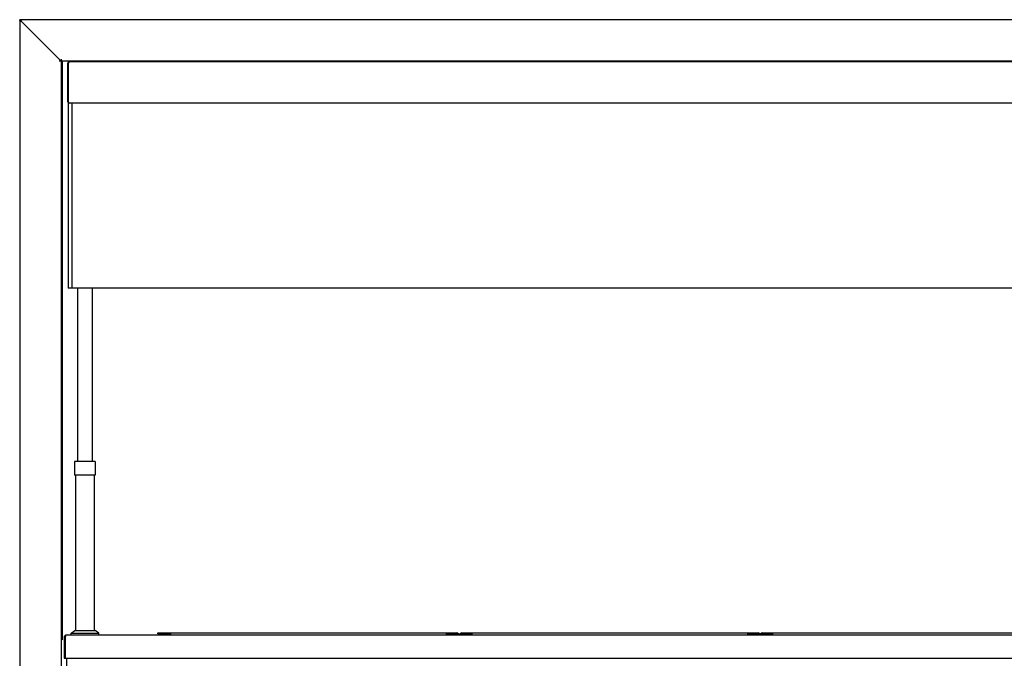
# Model space of a CAD drawing. Units: millimetres. Extents: x -3309 to 4537, y -188 to 2146.
# Drawn here: x -264 to 801, y 1150 to 1841 of the extents above; entities that cross this region are included whole.
import ezdxf

# ---------------------------------------------------------------- set-up
doc = ezdxf.new("R2010")
doc.units = ezdxf.units.MM
doc.header["$LTSCALE"] = 19.36
doc.layers.get('0').update_dxf_attribs({"linetype": 'CONTINUOUS'})

msp = doc.modelspace()

# ---------------------------------------------------------------- linework, layer by layer
at = {"color": 3, "linetype": 'Continuous'}
for p, q in [((-264.1, 1840.7), (-264.1, 768.2)), ((1336.9, 1840.7), (-264.1, 1840.7)), ((-261.7, 1838.4), (-261.8, 1838.5)), ((-261.7, 1838.3), (-261.8, 1838.4)), ((-261.7, 1838.3), (-261.7, 1838.4)), ((-261.7, 1838.3), (-219.1, 1795.7)), ((1294.3, 1795.7), (-221.5, 1795.7)), ((-219.1, 1798.1), (-219.1, 1795.2)), ((-218.3, 1795.2), (-218.3, 1170.2)), ((-212.1, 1752), (-212.1, 1793.8)), ((-211.2, 1794.1), (-211.3, 1793.8)), ((-211.3, 1752), (-211.3, 1793.8)), ((-211.1, 1794.4), (-211.2, 1794.1)), ((-210.5, 1795.4), (1283.3, 1795.4)), ((-211.2, 1751.7), (-211.3, 1752)), ((-211.1, 1751.5), (-211.2, 1751.7)), ((-114.6, 1177.8), (208.2, 1177.8)), ((-100.6, 1175.4), (-100.6, 1177.8)), ((197.4, 1175.4), (197.4, 1177.8)), ((200.4, 1176.6), (222.4, 1176.6)), ((214.1, 1177.8), (534.3, 1177.8)), ((225.2, 1175.4), (225.2, 1177.8)), ((523.2, 1175.4), (523.2, 1177.8)), ((525.4, 1176.6), (547.4, 1176.6)), ((539.1, 1177.8), (859.3, 1177.8)), ((550.2, 1175.4), (550.2, 1177.8)), ((-219.1, 1170.2), (-219.1, 776.5))]:
    msp.add_line(p, q, dxfattribs=at)
at = {"color": 7, "linetype": 'Continuous'}
for p, q in [((-219.1, 1795.2), (-219.1, 1170.2)), ((-218.3, 1795.2), (-219.1, 1795.2)), ((-212.1, 1793.8), (-211.3, 1793.8)), ((-33.6, 1795.7), (-33.6, 1795.4)), ((206.4, 1795.7), (206.4, 1795.4)), ((416.4, 1795.7), (416.4, 1795.4)), ((656.4, 1795.7), (656.4, 1795.4)), ((-212.1, 1752), (-211.3, 1752)), ((-211.6, 1750.4), (-211.6, 1550.4)), ((1284.4, 1750.4), (-211.6, 1750.4)), ((-207.6, 1750.4), (-207.6, 1550.4)), ((1284.4, 1550.4), (-211.6, 1550.4)), ((-201.6, 1550.4), (-201.6, 1363.2)), ((-185.6, 1550.4), (-185.6, 1363.2)), ((-204.7, 1362.9), (-204.7, 1348.2)), ((-182.8, 1363.2), (-204.4, 1363.2)), ((-182.5, 1362.9), (-182.5, 1348.2)), ((-182.5, 1348.2), (-204.7, 1348.2)), ((-203.6, 1348.2), (-203.6, 1180.4)), ((-183.6, 1348.2), (-183.6, 1180.4)), ((-216.1, 1173), (-216.1, 1150.4)), ((-214.9, 1173), (-216.1, 1173)), ((-214.8, 1173.4), (-214.9, 1173)), ((-214.9, 1173), (-214.9, 1150.4)), ((-214.6, 1173.8), (-214.8, 1173.4)), ((1286.5, 1175.4), (-213.7, 1175.4)), ((-208.6, 1177.4), (-204.6, 1180.4)), ((-208.6, 1175.4), (-208.6, 1177.4)), ((-208.6, 1177.4), (-178.6, 1177.4)), ((-204.6, 1180.4), (-182.6, 1180.4)), ((-178.6, 1177.4), (-182.6, 1180.4)), ((-178.6, 1175.4), (-178.6, 1177.4)), ((-114.6, 1176.6), (-114.6, 1177.8)), ((-100.6, 1176.6), (-114.6, 1176.6)), ((197.4, 1176.6), (200.4, 1176.6)), ((200.4, 1175.4), (200.4, 1176.6)), ((222.4, 1175.4), (222.4, 1176.6)), ((222.4, 1176.6), (225.2, 1176.6)), ((523.2, 1176.6), (525.4, 1176.6)), ((525.4, 1175.4), (525.4, 1176.6)), ((547.4, 1175.4), (547.4, 1176.6)), ((547.4, 1176.6), (550.2, 1176.6)), ((-218.3, 1170.2), (-219.1, 1170.2)), ((-216.1, 1150.4), (1288.9, 1150.4)), ((-213.6, 1150.4), (-213.6, 783.7))]:
    msp.add_line(p, q, dxfattribs=at)
at = {"color": 3, "linetype": 'Continuous'}
for points in [[(-262.9, 1840), (-262.9, 1840), (-262.9, 1840.1), (-263, 1840.1), (-263, 1840.1), (-263, 1840.2), (-263.1, 1840.2), (-263.1, 1840.2), (-263.1, 1840.3), (-263.2, 1840.3), (-263.2, 1840.3), (-263.2, 1840.3), (-263.3, 1840.4), (-263.3, 1840.4), (-263.3, 1840.4), (-263.3, 1840.4), (-263.4, 1840.5), (-263.4, 1840.5), (-263.4, 1840.5), (-263.5, 1840.5), (-263.5, 1840.5), (-263.5, 1840.6), (-263.6, 1840.6), (-263.6, 1840.6), (-263.6, 1840.6), (-263.7, 1840.6), (-263.7, 1840.6), (-263.7, 1840.6), (-263.7, 1840.7), (-263.8, 1840.7), (-263.8, 1840.7), (-263.8, 1840.7), (-263.9, 1840.7), (-263.9, 1840.7), (-263.9, 1840.7), (-264, 1840.7), (-264, 1840.7), (-264, 1840.7), (-264.1, 1840.7), (-264.1, 1840.7)], [(-262.9, 1839.1), (-262.9, 1839.1), (-263, 1839.2), (-263, 1839.2), (-263, 1839.2), (-263.1, 1839.3), (-263.1, 1839.3), (-263.1, 1839.3), (-263.2, 1839.3), (-263.2, 1839.4), (-263.2, 1839.4), (-263.3, 1839.4), (-263.3, 1839.5), (-263.3, 1839.5), (-263.4, 1839.5), (-263.4, 1839.5), (-263.4, 1839.6), (-263.5, 1839.6), (-263.5, 1839.6), (-263.5, 1839.7), (-263.6, 1839.7), (-263.6, 1839.7), (-263.6, 1839.7), (-263.6, 1839.8), (-263.7, 1839.8), (-263.7, 1839.8), (-263.7, 1839.9), (-263.7, 1839.9), (-263.8, 1839.9), (-263.8, 1839.9), (-263.8, 1840), (-263.8, 1840), (-263.8, 1840), (-263.9, 1840.1), (-263.9, 1840.1), (-263.9, 1840.1), (-263.9, 1840.1), (-263.9, 1840.2), (-263.9, 1840.2), (-264, 1840.2), (-264, 1840.3), (-264, 1840.3), (-264, 1840.3), (-264, 1840.3), (-264, 1840.4), (-264, 1840.4), (-264, 1840.4), (-264.1, 1840.5), (-264.1, 1840.5), (-264.1, 1840.5), (-264.1, 1840.5), (-264.1, 1840.6), (-264.1, 1840.6), (-264.1, 1840.6), (-264.1, 1840.7), (-264.1, 1840.7), (-264.1, 1840.7)], [(-262.6, 1839.7), (-262.6, 1839.7), (-262.7, 1839.8), (-262.7, 1839.8), (-262.7, 1839.8), (-262.8, 1839.9), (-262.8, 1839.9), (-262.8, 1839.9), (-262.9, 1840), (-262.9, 1840)], [(-261.8, 1838.4), (-261.9, 1838.5), (-262, 1838.5), (-262, 1838.5), (-262, 1838.5), (-262.1, 1838.6), (-262.1, 1838.6), (-262.2, 1838.6), (-262.2, 1838.7), (-262.3, 1838.7), (-262.3, 1838.7), (-262.3, 1838.7), (-262.4, 1838.8), (-262.4, 1838.8), (-262.5, 1838.8), (-262.5, 1838.9), (-262.6, 1838.9), (-262.6, 1838.9), (-262.6, 1838.9), (-262.7, 1839), (-262.7, 1839), (-262.8, 1839), (-262.8, 1839.1), (-262.8, 1839.1), (-262.9, 1839.1)], [(-262.5, 1839.5), (-262.5, 1839.6), (-262.5, 1839.6), (-262.6, 1839.6), (-262.6, 1839.7)], [(-261.8, 1838.5), (-261.8, 1838.6), (-261.9, 1838.6), (-261.9, 1838.7), (-261.9, 1838.7), (-262, 1838.7), (-262, 1838.8), (-262, 1838.8), (-262.1, 1838.9), (-262.1, 1838.9), (-262.1, 1839), (-262.1, 1839), (-262.2, 1839.1), (-262.2, 1839.1), (-262.2, 1839.2), (-262.3, 1839.2), (-262.3, 1839.3), (-262.3, 1839.3), (-262.4, 1839.3), (-262.4, 1839.4), (-262.4, 1839.4), (-262.5, 1839.5), (-262.5, 1839.5)], [(-210.5, 1795.4), (-210.6, 1795.4), (-210.7, 1795.3), (-210.8, 1795.2), (-210.8, 1795), (-210.9, 1794.8), (-211, 1794.6), (-211.1, 1794.4)], [(-210.8, 1750.8), (-210.9, 1751), (-211, 1751.2), (-211.1, 1751.5)], [(-210.5, 1750.4), (-210.6, 1750.4), (-210.7, 1750.5), (-210.8, 1750.6), (-210.8, 1750.8)]]:
    msp.add_lwpolyline(points, dxfattribs=at)
at = {"color": 7, "linetype": 'Continuous'}
msp.add_lwpolyline([(-213.7, 1175.4), (-213.8, 1175.4), (-214, 1175.3), (-214.1, 1175.1), (-214.2, 1174.9), (-214.4, 1174.6), (-214.5, 1174.2), (-214.6, 1173.8)], dxfattribs=at)
at = {"color": 3, "linetype": 'Continuous'}
for centre, radius, start, end in [((-210.5, 1793.8), 1.6, 90, 180), ((-210.5, 1752), 1.6, 180, 270), ((208.2, 1175.4), 2.4, 30.0167, 90), ((214.1, 1175.4), 2.4, 90, 149.9833), ((534.3, 1175.4), 2.4, 30.0167, 90), ((539.1, 1175.4), 2.4, 90, 149.9833)]:
    msp.add_arc(centre, radius, start, end, dxfattribs=at)
at = {"color": 7, "linetype": 'Continuous'}
for centre, radius, start, end in [((-204.4, 1362.9), 0.3, 90, 180), ((-182.8, 1362.9), 0.3, 0, 90), ((-213.7, 1173), 2.4, 90, 180)]:
    msp.add_arc(centre, radius, start, end, dxfattribs=at)

doc.saveas('drawing.dxf')
